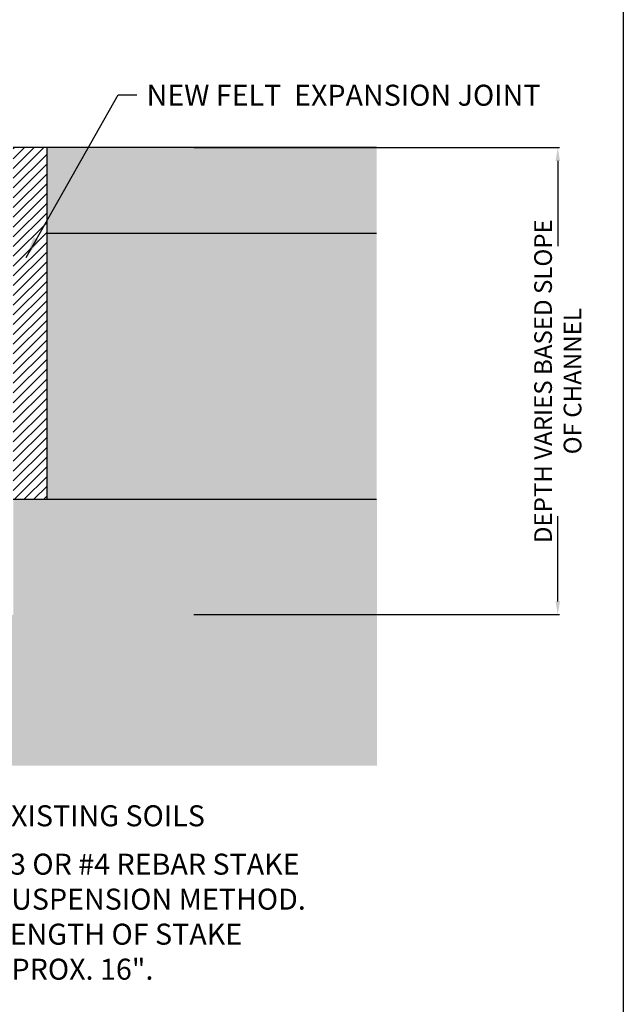
# Model space of a CAD drawing. Units: inches. Extents: x 862 to 1086, y 41 to 334.
# Drawn here: x 1010 to 1078, y 162 to 274 of the extents above; entities that cross this region are included whole.
import ezdxf

# ---------------------------------------------------------------- set-up
doc = ezdxf.new("R2010")
doc.units = ezdxf.units.IN
doc.header["$LTSCALE"] = 10
doc.header["$MEASUREMENT"] = 0
doc.layers.get('Defpoints').update_dxf_attribs({"linetype": 'CONTINUOUS'})
for name, color, linetype in [('Border', 13, 'CONTINUOUS'), ('DIMS', 50, 'CONTINUOUS'), ('Hatch', 125, 'CONTINUOUS'), ('Leaders', 50, 'CONTINUOUS'), ('Objects', 7, 'CONTINUOUS')]:
    doc.layers.add(name, color=color, linetype=linetype)
doc.styles.add('CADdetails-DIMENSIONS', font='ARIALN.TTF', dxfattribs={"height": 2.38})
doc.styles.get("Standard").update_dxf_attribs({"font": 'arial.ttf', "height": 2})
doc.dimstyles.new('CADdetails-LEADER', dxfattribs={"dimtxt": 2.38, "dimasz": 2.38, "dimexe": 0.5, "dimexo": 1.5, "dimgap": 1, "dimtad": 0, "dimzin": 0, "dimdsep": 46, "dimtxsty": 'CADdetails-DIMENSIONS', "dimcen": 1, "dimclrd": 256, "dimclre": 256, "dimclrt": 256, "dimadec": 0, "dimazin": 0, "dimtfac": 1, "dimtdec": 4, "dimtofl": 0, "dimtmove": 0, "dimatfit": 3, "dimfxl": 1, "dimtolj": 1, "dimtzin": 0, "dimarcsym": 0})
doc.dimstyles.get("Standard").update_dxf_attribs({"dimtxt": 2, "dimasz": 1.5, "dimexe": 0.18, "dimexo": 0.0625, "dimgap": 0.09, "dimtad": 0, "dimtih": 1, "dimtoh": 1, "dimdec": 0, "dimzin": 0, "dimdsep": 46, "dimlunit": 4, "dimtxsty": 'Standard', "dimcen": 0.09, "dimadec": 0, "dimazin": 0, "dimtfac": 1, "dimtdec": 0, "dimtofl": 0, "dimtmove": 0, "dimatfit": 3, "dimfxl": 1, "dimtolj": 1, "dimtzin": 0, "dimarcsym": 0})

# ---------------------------------------------------------------- blocks, each defined once
blk = doc.blocks.new('*D4')
at = {"layer": 'Defpoints', "color": 0, "transparency": 16777216}
for p in [(1029.54, 259.26), (1070.83, 259.26), (1029.54, 206.35)]:
    blk.add_point(p, dxfattribs=at)
at = {"layer": 'DIMS', "color": 0, "lineweight": -2, "transparency": 16777216}
for p, q in [((1029.6, 259.26), (1071.01, 259.26)), ((1070.83, 257.76), (1070.83, 248.08)), ((1070.83, 207.85), (1070.83, 217.52)), ((1029.6, 206.35), (1071.01, 206.35))]:
    blk.add_line(p, q, dxfattribs=at)
at = {"layer": 'DIMS', "color": 0, "transparency": 16777216}
for points in [[(1070.58, 257.76), (1071.08, 257.76), (1070.83, 259.26)], [(1070.58, 207.85), (1071.08, 207.85), (1070.83, 206.35)]]:
    blk.add_solid(points, dxfattribs=at)
at = {"layer": 'DIMS', "color": 0, "transparency": 16777216, "insert": (1070.83, 232.8), "char_height": 2, "width": 39.2989, "attachment_point": 5, "rotation": 90}
blk.add_mtext('\\A1;DEPTH VARIES BASED SLOPE OF CHANNEL', dxfattribs=at)

msp = doc.modelspace()

# ---------------------------------------------------------------- hatches: boundary and pattern name
at = {"layer": 'Hatch', "linetype": 'Continuous'}
h = msp.add_hatch(dxfattribs=at)
h.set_pattern_fill('HOUND', color=256, scale=7.507692, angle=45, style=0)
h.set_pattern_definition([(45, (644.42723, 304.6607), (0.9953888, 1.6589813), [7.507692, -3.753846]), (135, (644.42723, 304.6607), (0.9953888, -1.6589813), [7.507692, -3.753846])])
h.paths.add_polyline_path([(916.84, 259.26), (885.97, 259.26), (885.97, 249.52), (916.84, 249.52)])
h.paths.add_polyline_path([(1050.31, 259.26), (1012.95, 259.26), (1012.95, 249.52), (1050.31, 249.52)])
h = msp.add_hatch(dxfattribs=at)
h.set_pattern_fill('GRAVEL', color=256, scale=7.507692, angle=45, style=0)
h.set_pattern_definition([(273.0128, (642.9408, 313.79174), (5.30875666, -90.2485803), [1.01005, -99.99561]), (229.9697, (642.99387, 312.78308), (58.3961934, 69.0135814), [1.73329, -171.59525]), (177.5104, (641.87904, 311.4559), (111.48353996, -5.30883547), [1.22216, -120.99421]), (312.2737, (641.1358, 308.0583), (-100.8660856, 111.4835236), [1.5784, -156.26179]), (337.8337, (642.19756, 306.89038), (-90.24861612, 37.16110943), [1.54775, -153.22729]), (42.2737, (643.63092, 306.30642), (-111.4835236, -100.8660856), [1.5784, -156.26179]), (82.6942, (644.79885, 307.36817), (-15.92631039, -122.10101155), [2.08736, -206.6481]), (117.2553, (645.06428, 309.43857), (-79.63102513, 153.95350153), [1.97068, -195.0973]), (166.4296, (644.1618, 311.19046), (-111.48356055, 26.5436307), [1.58375, -156.79119]), (220.2364, (642.62226, 311.5621), (63.7048419, 53.0874515), [1.80809, -88.5965]), (267.3974, (641.242, 310.39415), (-5.30882121, -122.10102048), [2.33826, -231.48749]), (183.8141, (646.44455, 313.2609), (-69.0136234, -5.30877), [0.79808, -79.00978]), (216.4692, (645.64824, 313.20778), (79.63113516, 58.39609057), [1.51833, -150.31534]), (270, (644.427, 312.3053), (5.30874, -5.30874), [1.06175, -9.55573]), (248.1986, (643.4186, 312.5707), (15.926212, 37.1611867), [0.57177, -56.60511]), (336.8014, (643.2062, 312.0399), (-21.2349616, 10.617482), [0.8086, -39.62156]), (75.9638, (643.9494, 311.7213), (5.3087165, 26.5437034), [1.31331, -42.46368]), (206.5651, (644.268, 312.9954), (15.926214, 5.308751), [0.94966, -22.79175]), (61.3895, (640.12715, 308.9608), (37.16123144, 69.01359494), [1.33036, -131.70628]), (115.3462, (640.7642, 310.1287), (37.16121763, -79.6310884), [1.1161, -110.49377]), (338.1986, (643.2062, 314.0572), (-37.1611867, 15.926212), [1.14353, -56.03335]), (28.6105, (644.26797, 313.6325), (-69.01359494, -37.16123144), [1.33036, -131.70628]), (24.444, (643.4186, 305.6694), (-37.1611696, -15.9262515), [1.28291, -62.86284]), (339.7751, (644.5865, 306.20024), (-84.9398191, 31.85250054), [1.07494, -106.41886]), (111.8014, (648.5681, 308.8015), (-15.926212, 37.1611867), [1.14353, -56.03335]), (62.354, (648.14335, 309.86327), (-47.77870127, -90.2485641), [1.25852, -124.59334]), (114.444, (645.9668, 306.2002), (15.9262515, -37.1611696), [0.64146, -63.5043]), (146.3099, (648.2495, 308.483), (-26.543692, 15.926237), [0.38282, -37.89905]), (210.9638, (647.931, 308.6954), (21.234953, 10.6174935), [1.54775, -29.40726]), (231.009, (646.6038, 307.89904), (47.77866367, 58.39613672), [1.43434, -141.99991]), (348.6901, (644.4272, 311.2435), (-15.926225, 5.308731), [1.08277, -25.98659]), (38.1572, (645.48898, 311.0312), (100.86610198, 79.63105645), [1.89039, -187.14847]), (105.9454, (646.9754, 312.1991), (15.9262224, -58.3961439), [0.77296, -76.52346]), (135, (646.763, 312.942), (-10.61748, 2e-15), [0.45046, -7.05723]), (165.2564, (646.3384, 307.95213), (58.39612756, -15.92626064), [1.043, -103.2572]), (93.0128, (645.3297, 308.21756), (-5.30875666, 90.2485803), [2.02011, -98.98556]), (45, (645.2235, 310.235), (1e-15, 10.61748), [1.952, -5.55569]), (10.3048, (646.6038, 311.61516), (-90.2485978, -15.92614427), [1.18707, -117.51997]), (299.0546, (647.7717, 311.8275), (15.9262217, -26.5437008), [1.09314, -53.56369]), (252.646, (648.3026, 310.87193), (-47.77859816, -153.9534831), [1.77981, -176.20159]), (220.4261, (647.77174, 309.17314), (-74.3223375, -63.70491239), [1.88292, -186.40905])])
h.paths.add_polyline_path([(916.84, 249.52), (885.97, 249.52), (885.97, 219.39), (916.84, 219.39)])
h.paths.add_polyline_path([(924.93, 249.52), (916.84, 249.52), (916.84, 219.39), (924.93, 219.39)])
h.paths.add_polyline_path([(1050.31, 249.52), (1012.95, 249.52), (1012.95, 219.39), (1050.31, 219.39)])
at = {"layer": 'Hatch'}
h = msp.add_hatch(dxfattribs=at)
h.set_pattern_fill('EARTH', color=256, scale=11.261538, style=0)
h.set_pattern_definition([(0, (620.6632, 293.3444), (2.815385, 2.815385), [2.815385, -2.815385]), (0, (620.6632, 294.4002), (2.815385, 2.815385), [2.815385, -2.815385]), (0, (620.6632, 295.456), (2.815385, 2.815385), [2.815385, -2.815385]), (90, (621.015, 295.808), (-2.815385, 2.815385), [2.815385, -2.815385]), (90, (622.071, 295.808), (-2.815385, 2.815385), [2.815385, -2.815385]), (90, (623.1267, 295.808), (-2.815385, 2.815385), [2.815385, -2.815385])])
h.paths.add_polyline_path([(950.37, 206.32), (942.32, 206.32), (928.72, 206.32), (928.72, 219.39), (885.97, 219.39), (885.97, 189.22), (950.37, 189.22), (950.37, 189.24)])
h.paths.add_polyline_path([(985.95, 206.32), (977.53, 206.32), (968.94, 206.32), (960.34, 206.32), (951.93, 206.32), (951.93, 189.22), (985.95, 189.22)])
h.paths.add_polyline_path([(1050.37, 219.39), (1009.16, 219.39), (1009.16, 206.32), (987.51, 206.32), (987.51, 189.22), (1050.37, 189.22)])
h.paths.add_polyline_path([(898.03, 213.07), (908.02, 213.07)], flags=16)
at = {"layer": 'Objects'}
h = msp.add_hatch(dxfattribs=at)
h.set_pattern_fill('ANSI31', color=256, scale=6.25641, style=0)
h.set_pattern_definition([(45, (-850.2195, -62.9435), (-0.55299377, 0.55299377), [])])
h.paths.add_polyline_path([(1012.95, 259.26), (1009.16, 259.26), (1009.16, 219.39), (1012.95, 219.39)])
h.paths.add_polyline_path([(928.72, 259.26), (924.93, 259.26), (924.93, 219.39), (928.72, 219.39)])

# ---------------------------------------------------------------- linework, layer by layer
at = {"layer": 'Border'}
msp.add_line((1078.25, 334.45), (1078.25, 45.06), dxfattribs=at)
at = {"layer": 'Objects'}
for p, q in [((1050.31, 259.26), (1009.16, 259.26)), ((1012.95, 259.26), (1012.95, 219.39)), ((1050.31, 249.52), (1012.95, 249.52)), ((1050.31, 219.39), (1009.16, 219.39))]:
    msp.add_line(p, q, dxfattribs=at)

# ---------------------------------------------------------------- texts
at = {"layer": 'Leaders', "char_height": 2.38, "width": 53.9278, "attachment_point": 1, "style": 'CADdetails-DIMENSIONS'}
for s, insert in [('NEW FELT  EXPANSION JOINT ', (1024.26, 266.39)), ('EXISTING SOILS ', (1007, 184.75)), ('#3 OR #4 REBAR STAKE \\PSUSPENSION METHOD. \\PLENGTH OF STAKE \\PAPROX. 16".', (1006.99, 179.27))]:
    msp.add_mtext(s, dxfattribs=dict(at, insert=insert))

# ---------------------------------------------------------------- dimensions: what is measured, and where the dimension line sits
at = {"layer": 'DIMS'}
dim = msp.add_linear_dim(base=(1070.83, 259.26), p1=(1029.54, 206.35), p2=(1029.54, 259.26), angle=90, text='DEPTH VARIES BASED SLOPE OF CHANNEL', dimstyle='Standard', dxfattribs=at)
dim.commit()
dim.dimension.update_dxf_attribs({"geometry": '*D4', "text_midpoint": (1070.83, 232.8), "text_rotation": 90})

# ---------------------------------------------------------------- leaders
at = {"layer": 'Leaders'}
msp.add_leader([(1010.62, 246.83), (1021.03, 265.23), (1023.17, 265.23)], dimstyle='CADdetails-LEADER', dxfattribs=at)

doc.saveas('drawing.dxf')
